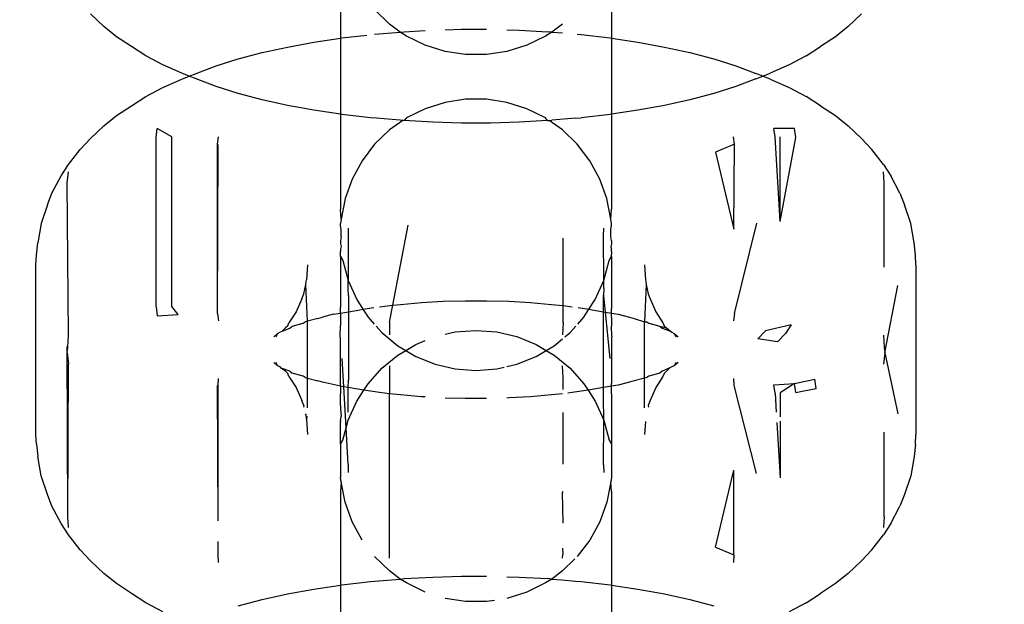
# Model space of a CAD drawing. Units: millimetres. Extents: x -6169 to 14336, y -6525 to 8827.
# Drawn here: x 2734 to 2755, y 1493 to 1506 of the extents above; entities that cross this region are included whole.
import ezdxf

# ---------------------------------------------------------------- set-up
doc = ezdxf.new("R2010")
doc.units = ezdxf.units.MM
doc.styles.add('arial', font='arial.ttf')
doc.dimstyles.new('IS_1-50(mm)', dxfattribs={"dimtxt": 100, "dimasz": 100, "dimexe": 10, "dimexo": 50, "dimgap": 10, "dimtad": 1, "dimdec": 0, "dimrnd": 0.5, "dimzin": 0, "dimtxsty": 'arial', "dimcen": 50, "dimclrd": 256, "dimclre": 256, "dimclrt": 256, "dimadec": 1, "dimazin": 0, "dimtfac": 1, "dimtdec": 0, "dimtmove": 0, "dimatfit": 3, "dimfxl": 0, "dimtolj": 1, "dimtzin": 0, "dimlwd": -1, "dimlwe": -1, "dimarcsym": 0})

# ---------------------------------------------------------------- blocks, each defined once
blk = doc.blocks.new('*D1')
at = {"transparency": 16777216}
for p, q in [((7707.051, 1609.657), (7707.051, -736.244)), ((-1912.641, 1280.983), (-1912.641, -736.244)), ((7607.051, -726.244), (-1812.641, -726.244))]:
    blk.add_line(p, q, dxfattribs=at)
for points in [[(-1812.641, -709.577), (-1812.641, -742.911), (-1912.641, -726.244)], [(7607.051, -709.577), (7607.051, -742.911), (7707.051, -726.244)]]:
    blk.add_solid(points, dxfattribs=at)
at = {"layer": 'Defpoints', "color": 0, "transparency": 16777216}
for p in [(7707.051, 1659.657), (-1912.641, 1330.983), (-1912.641, -726.244)]:
    blk.add_point(p, dxfattribs=at)
at = {"transparency": 16777216, "insert": (2897.205, -665.187), "char_height": 100, "attachment_point": 5, "style": 'arial'}
blk.add_mtext('\\A1;9620', dxfattribs=at)
blk = doc.blocks.new('*D3')
at = {"transparency": 16777216}
for p, q in [((-3733.012, 1382.668), (-3733.012, 4900.003)), ((9301.264, 1782.022), (9301.264, 4900.003)), ((9201.264, 4890.003), (-3633.012, 4890.003))]:
    blk.add_line(p, q, dxfattribs=at)
for points in [[(-3633.012, 4906.67), (-3633.012, 4873.336), (-3733.012, 4890.003)], [(9201.264, 4906.67), (9201.264, 4873.336), (9301.264, 4890.003)]]:
    blk.add_solid(points, dxfattribs=at)
at = {"layer": 'Defpoints', "color": 0, "transparency": 16777216}
for p in [(-3733.012, 4890.003), (9301.264, 1732.022), (-3733.012, 1332.668)]:
    blk.add_point(p, dxfattribs=at)
at = {"transparency": 16777216, "insert": (2784.126, 4951.06), "char_height": 100, "attachment_point": 5, "style": 'arial'}
blk.add_mtext('\\A1;12900', dxfattribs=at)

msp = doc.modelspace()

# ---------------------------------------------------------------- linework, layer by layer
for p, q in [((2741.064, 1507.236), (2741.064, 1505.239)), ((2746.86, 1507.236), (2746.86, 1505.239)), ((2736.014, 1505.489), (2735.723, 1505.758)), ((2742.117, 1505.542), (2741.797, 1505.85)), ((2751.91, 1505.489), (2752.2, 1505.758)), ((2742.342, 1505.37), (2742.117, 1505.542)), ((2745.807, 1505.542), (2745.581, 1505.37)), ((2736.281, 1505.271), (2736.014, 1505.489)), ((2741.096, 1505.244), (2741.633, 1505.307)), ((2741.797, 1505.324), (2742.342, 1505.37)), ((2742.342, 1505.37), (2742.431, 1505.377)), ((2742.48, 1505.286), (2742.342, 1505.37)), ((2742.431, 1505.377), (2742.878, 1505.403)), ((2742.878, 1505.089), (2742.48, 1505.286)), ((2743.301, 1505.419), (2743.653, 1505.429)), ((2743.653, 1505.429), (2744.184, 1505.429)), ((2744.623, 1505.419), (2744.885, 1505.412)), ((2744.885, 1505.412), (2745.493, 1505.377)), ((2745.444, 1505.286), (2745.046, 1505.089)), ((2745.581, 1505.37), (2745.444, 1505.286)), ((2745.581, 1505.37), (2745.493, 1505.377)), ((2745.581, 1505.37), (2745.807, 1505.351)), ((2746.127, 1505.323), (2746.212, 1505.316)), ((2746.212, 1505.316), (2746.828, 1505.244)), ((2751.91, 1505.489), (2751.643, 1505.271)), ((2736.603, 1505.061), (2736.281, 1505.271)), ((2739.932, 1505.051), (2740.501, 1505.156)), ((2740.501, 1505.156), (2741.064, 1505.239)), ((2741.064, 1505.239), (2741.096, 1505.244)), ((2741.064, 1505.239), (2741.064, 1503.618)), ((2743.301, 1504.956), (2742.878, 1505.089)), ((2745.046, 1505.089), (2744.623, 1504.956)), ((2746.828, 1505.244), (2746.86, 1505.239)), ((2746.86, 1505.239), (2747.422, 1505.156)), ((2746.86, 1505.239), (2746.86, 1503.618)), ((2747.422, 1505.156), (2747.992, 1505.051)), ((2751.643, 1505.271), (2751.321, 1505.061)), ((2736.911, 1504.864), (2736.603, 1505.061)), ((2737.271, 1504.671), (2736.911, 1504.864)), ((2738.884, 1504.796), (2739.391, 1504.931)), ((2739.391, 1504.931), (2739.932, 1505.051)), ((2743.74, 1504.888), (2743.301, 1504.956)), ((2744.184, 1504.888), (2743.74, 1504.888)), ((2744.623, 1504.956), (2744.184, 1504.888)), ((2747.992, 1505.051), (2748.532, 1504.931)), ((2748.532, 1504.931), (2749.04, 1504.796)), ((2751.013, 1504.864), (2750.653, 1504.671)), ((2751.013, 1504.864), (2751.321, 1505.061)), ((2737.678, 1504.49), (2737.271, 1504.671)), ((2738.413, 1504.648), (2738.884, 1504.796)), ((2749.04, 1504.796), (2749.511, 1504.648)), ((2750.653, 1504.671), (2750.246, 1504.49)), ((2737.834, 1504.429), (2737.678, 1504.49)), ((2737.834, 1504.429), (2737.982, 1504.487)), ((2737.982, 1504.487), (2738.413, 1504.648)), ((2749.511, 1504.648), (2749.942, 1504.487)), ((2750.09, 1504.429), (2749.942, 1504.487)), ((2750.09, 1504.429), (2750.246, 1504.49)), ((2737.271, 1504.186), (2737.678, 1504.367)), ((2737.678, 1504.367), (2737.834, 1504.429)), ((2737.982, 1504.37), (2737.834, 1504.429)), ((2738.413, 1504.209), (2737.982, 1504.37)), ((2749.942, 1504.37), (2749.511, 1504.209)), ((2749.942, 1504.37), (2750.09, 1504.429)), ((2750.246, 1504.367), (2750.09, 1504.429)), ((2750.246, 1504.367), (2750.653, 1504.186)), ((2736.911, 1503.994), (2737.271, 1504.186)), ((2738.884, 1504.061), (2738.413, 1504.209)), ((2739.391, 1503.926), (2738.884, 1504.061)), ((2749.04, 1504.061), (2748.532, 1503.926)), ((2749.511, 1504.209), (2749.04, 1504.061)), ((2750.653, 1504.186), (2751.013, 1503.994)), ((2736.603, 1503.796), (2736.911, 1503.994)), ((2739.932, 1503.806), (2739.391, 1503.926)), ((2743.301, 1503.869), (2742.878, 1503.735)), ((2743.74, 1503.937), (2743.301, 1503.869)), ((2744.184, 1503.937), (2743.74, 1503.937)), ((2744.623, 1503.869), (2744.184, 1503.937)), ((2745.046, 1503.735), (2744.623, 1503.869)), ((2748.532, 1503.926), (2747.992, 1503.806)), ((2751.321, 1503.796), (2751.013, 1503.994)), ((2736.281, 1503.586), (2736.603, 1503.796)), ((2740.501, 1503.701), (2739.932, 1503.806)), ((2741.064, 1503.618), (2740.501, 1503.701)), ((2741.096, 1503.613), (2741.064, 1503.618)), ((2741.064, 1503.618), (2741.064, 1501.589)), ((2741.711, 1503.542), (2741.096, 1503.613)), ((2742.878, 1503.735), (2742.48, 1503.538)), ((2745.444, 1503.538), (2745.046, 1503.735)), ((2746.828, 1503.613), (2746.212, 1503.542)), ((2746.86, 1503.618), (2746.828, 1503.613)), ((2747.422, 1503.701), (2746.86, 1503.618)), ((2746.86, 1503.618), (2746.86, 1501.589)), ((2747.992, 1503.806), (2747.422, 1503.701)), ((2751.321, 1503.796), (2751.643, 1503.586)), ((2736.014, 1503.368), (2736.281, 1503.586)), ((2741.834, 1503.531), (2741.711, 1503.542)), ((2742, 1503.517), (2741.834, 1503.531)), ((2742.342, 1503.487), (2742, 1503.517)), ((2742.401, 1503.483), (2742.117, 1503.283)), ((2742.401, 1503.483), (2742.342, 1503.487)), ((2742.431, 1503.48), (2742.401, 1503.483)), ((2742.48, 1503.538), (2742.431, 1503.48)), ((2743.039, 1503.446), (2742.431, 1503.48)), ((2743.653, 1503.428), (2743.039, 1503.446)), ((2744.27, 1503.428), (2743.653, 1503.428)), ((2744.885, 1503.446), (2744.27, 1503.428)), ((2745.493, 1503.48), (2744.885, 1503.446)), ((2745.493, 1503.48), (2745.444, 1503.538)), ((2745.493, 1503.48), (2745.523, 1503.483)), ((2745.523, 1503.483), (2745.581, 1503.487)), ((2745.807, 1503.283), (2745.523, 1503.483)), ((2746.09, 1503.531), (2745.581, 1503.487)), ((2746.09, 1503.531), (2746.212, 1503.542)), ((2751.643, 1503.586), (2751.91, 1503.368)), ((2735.723, 1503.099), (2736.014, 1503.368)), ((2737.129, 1503.12), (2737.154, 1503.311)), ((2737.462, 1503.132), (2737.154, 1503.311)), ((2742.117, 1503.283), (2741.797, 1502.975)), ((2746.127, 1502.975), (2745.807, 1503.283)), ((2750.77, 1503.311), (2750.328, 1503.315)), ((2750.351, 1503.136), (2750.328, 1503.315)), ((2750.794, 1503.12), (2750.77, 1503.311)), ((2752.2, 1503.099), (2751.91, 1503.368)), ((2735.507, 1502.866), (2735.723, 1503.099)), ((2737.129, 1499.502), (2737.129, 1503.12)), ((2737.462, 1499.514), (2737.462, 1503.132)), ((2738.442, 1502.977), (2738.462, 1503.131)), ((2738.442, 1499.359), (2738.442, 1502.977)), ((2738.442, 1499.359), (2738.453, 1502.972)), ((2741.797, 1502.975), (2741.528, 1502.622)), ((2746.396, 1502.622), (2746.127, 1502.975)), ((2749.482, 1502.977), (2749.076, 1502.806)), ((2749.482, 1502.977), (2749.462, 1503.131)), ((2749.47, 1501.164), (2749.482, 1502.977)), ((2750.462, 1501.329), (2750.351, 1503.136)), ((2750.462, 1501.329), (2750.462, 1503.132)), ((2750.462, 1501.329), (2750.794, 1503.12)), ((2752.2, 1503.099), (2752.418, 1502.866)), ((2735.26, 1502.545), (2735.507, 1502.866)), ((2749.076, 1502.806), (2749.47, 1501.164)), ((2752.665, 1502.545), (2752.418, 1502.866)), ((2735.098, 1502.299), (2735.26, 1502.545)), ((2741.528, 1502.622), (2741.316, 1502.232)), ((2746.608, 1502.232), (2746.396, 1502.622)), ((2752.665, 1502.545), (2752.825, 1502.299)), ((2735.225, 1502.142), (2735.256, 1502.386)), ((2752.682, 1502.159), (2752.668, 1502.386)), ((2734.904, 1501.934), (2735.098, 1502.299)), ((2735.256, 1498.901), (2735.225, 1502.142)), ((2741.316, 1502.232), (2741.166, 1501.814)), ((2746.758, 1501.814), (2746.608, 1502.232)), ((2752.684, 1500.351), (2752.682, 1502.159)), ((2753.019, 1501.934), (2752.825, 1502.299)), ((2734.805, 1501.68), (2734.904, 1501.934)), ((2753.019, 1501.934), (2753.119, 1501.68)), ((2741.166, 1501.814), (2741.081, 1501.378)), ((2746.843, 1501.378), (2746.758, 1501.814)), ((2734.805, 1501.68), (2734.672, 1501.284)), ((2741.081, 1501.378), (2741.064, 1501.589)), ((2746.843, 1501.378), (2746.86, 1501.589)), ((2753.252, 1501.284), (2753.119, 1501.68)), ((2734.672, 1501.284), (2734.604, 1500.871)), ((2741.081, 1501.378), (2741.064, 1501.285)), ((2741.064, 1501.232), (2741.064, 1501.285)), ((2746.86, 1501.285), (2746.843, 1501.378)), ((2746.86, 1501.232), (2746.86, 1501.285)), ((2749.482, 1499.359), (2749.959, 1501.288)), ((2753.32, 1500.871), (2753.252, 1501.284)), ((2741.081, 1501.165), (2741.064, 1501.232)), ((2741.081, 1500.998), (2741.081, 1501.165)), ((2741.233, 1501.181), (2741.233, 1500.065)), ((2742.186, 1499.54), (2742.512, 1501.247)), ((2746.686, 1501.019), (2746.691, 1501.181)), ((2746.843, 1501.165), (2746.86, 1501.232)), ((2746.843, 1500.998), (2746.843, 1501.165)), ((2734.57, 1500.609), (2734.604, 1500.871)), ((2741.081, 1500.998), (2741.064, 1500.914)), ((2741.064, 1500.914), (2741.064, 1500.847)), ((2745.825, 1499.53), (2745.826, 1500.973)), ((2746.691, 1500.065), (2746.686, 1501.019)), ((2746.86, 1500.914), (2746.843, 1500.998)), ((2746.86, 1500.914), (2746.86, 1500.847)), ((2753.354, 1500.609), (2753.32, 1500.871)), ((2741.064, 1500.847), (2741.079, 1500.79)), ((2741.079, 1500.79), (2741.064, 1500.735)), ((2741.064, 1500.735), (2741.068, 1500.684)), ((2741.064, 1500.63), (2741.068, 1500.684)), ((2746.86, 1500.847), (2746.845, 1500.789)), ((2746.845, 1500.789), (2746.86, 1500.735)), ((2746.856, 1500.684), (2746.86, 1500.735)), ((2746.856, 1500.684), (2746.86, 1500.63)), ((2734.562, 1500.4), (2734.57, 1500.609)), ((2741.064, 1500.579), (2741.064, 1500.63)), ((2741.064, 1500.579), (2741.115, 1500.493)), ((2741.064, 1500.579), (2741.064, 1499.498)), ((2741.115, 1500.493), (2741.233, 1500.065)), ((2746.691, 1500.065), (2746.809, 1500.493)), ((2746.809, 1500.493), (2746.86, 1500.579)), ((2746.86, 1500.579), (2746.86, 1500.63)), ((2746.86, 1500.579), (2746.86, 1499.468)), ((2753.362, 1500.4), (2753.354, 1500.609)), ((2734.562, 1496.782), (2734.562, 1500.4)), ((2740.362, 1500.4), (2740.341, 1500.083)), ((2747.562, 1500.4), (2747.583, 1500.083)), ((2753.362, 1500.4), (2753.362, 1496.782)), ((2740.328, 1499.982), (2740.334, 1500.055)), ((2740.334, 1500.055), (2740.341, 1500.083)), ((2741.233, 1500.065), (2741.414, 1499.66)), ((2741.233, 1499.893), (2741.233, 1500.065)), ((2746.51, 1499.66), (2746.691, 1500.065)), ((2746.691, 1499.893), (2746.691, 1500.065)), ((2747.583, 1500.083), (2747.59, 1500.055)), ((2747.59, 1500.055), (2747.596, 1499.982)), ((2740.281, 1499.781), (2740.328, 1499.982)), ((2740.362, 1499.198), (2740.328, 1499.982)), ((2741.238, 1499.747), (2741.233, 1499.893)), ((2746.691, 1499.893), (2746.686, 1499.747)), ((2747.596, 1499.982), (2747.562, 1499.187)), ((2747.596, 1499.982), (2747.643, 1499.781)), ((2752.699, 1498.524), (2752.974, 1499.96)), ((2740.24, 1499.678), (2740.117, 1499.401)), ((2740.24, 1499.678), (2740.281, 1499.781)), ((2741.238, 1499.747), (2741.238, 1499.399)), ((2741.414, 1499.66), (2741.548, 1499.454)), ((2742.799, 1499.597), (2743.261, 1499.623)), ((2743.261, 1499.623), (2743.728, 1499.636)), ((2743.728, 1499.636), (2744.196, 1499.636)), ((2744.196, 1499.636), (2744.663, 1499.623)), ((2744.663, 1499.623), (2745.125, 1499.597)), ((2746.376, 1499.454), (2746.51, 1499.66)), ((2746.686, 1499.747), (2746.721, 1499.393)), ((2746.686, 1499.399), (2746.686, 1499.747)), ((2747.643, 1499.781), (2747.684, 1499.678)), ((2747.684, 1499.678), (2747.807, 1499.401)), ((2737.129, 1499.502), (2737.154, 1499.312)), ((2737.596, 1499.34), (2737.462, 1499.514)), ((2740.117, 1499.401), (2739.967, 1499.166)), ((2741.068, 1499.368), (2741.064, 1499.498)), ((2741.068, 1499.368), (2741.238, 1499.399)), ((2741.238, 1499.399), (2741.237, 1497.938)), ((2741.238, 1499.399), (2741.477, 1499.443)), ((2741.477, 1499.443), (2741.548, 1499.454)), ((2741.548, 1499.454), (2741.778, 1499.488)), ((2741.548, 1499.454), (2741.656, 1499.287)), ((2741.904, 1499.507), (2742.186, 1499.54)), ((2742.117, 1499.179), (2742.186, 1499.54)), ((2742.186, 1499.54), (2742.346, 1499.558)), ((2742.346, 1499.558), (2742.799, 1499.597)), ((2745.125, 1499.597), (2745.578, 1499.558)), ((2745.578, 1499.558), (2745.825, 1499.53)), ((2745.825, 1499.163), (2745.825, 1499.53)), ((2745.825, 1499.53), (2746.02, 1499.507)), ((2746.146, 1499.488), (2746.376, 1499.454)), ((2746.268, 1499.287), (2746.376, 1499.454)), ((2746.376, 1499.454), (2746.447, 1499.443)), ((2746.447, 1499.443), (2746.686, 1499.399)), ((2746.686, 1499.399), (2746.721, 1499.393)), ((2746.687, 1497.782), (2746.686, 1499.399)), ((2746.721, 1499.393), (2746.818, 1498.399)), ((2746.721, 1499.393), (2746.856, 1499.368)), ((2746.856, 1499.368), (2746.86, 1499.468)), ((2747.807, 1499.401), (2747.957, 1499.166)), ((2737.154, 1499.312), (2737.596, 1499.34)), ((2738.442, 1499.359), (2738.462, 1499.205)), ((2740.269, 1499.158), (2740.315, 1499.185)), ((2740.362, 1499.198), (2740.315, 1499.185)), ((2740.583, 1499.257), (2740.362, 1499.198)), ((2740.362, 1497.984), (2740.362, 1499.198)), ((2740.583, 1499.257), (2740.68, 1499.282)), ((2740.921, 1499.346), (2740.68, 1499.282)), ((2740.921, 1499.346), (2741.068, 1499.368)), ((2741.068, 1499.368), (2741.064, 1499.278)), ((2741.064, 1499.278), (2741.064, 1499.103)), ((2741.656, 1499.287), (2741.789, 1499.138)), ((2742.117, 1499.179), (2742.117, 1498.905)), ((2746.135, 1499.138), (2746.268, 1499.287)), ((2746.856, 1499.368), (2747.003, 1499.346)), ((2746.86, 1499.278), (2746.856, 1499.368)), ((2746.86, 1499.278), (2746.86, 1499.093)), ((2747.003, 1499.346), (2747.244, 1499.282)), ((2747.244, 1499.282), (2747.341, 1499.257)), ((2747.341, 1499.257), (2747.562, 1499.187)), ((2747.562, 1499.187), (2747.609, 1499.185)), ((2747.562, 1497.984), (2747.562, 1499.187)), ((2747.609, 1499.185), (2747.654, 1499.158)), ((2749.482, 1499.359), (2749.462, 1499.205)), ((2739.787, 1498.968), (2739.822, 1498.982)), ((2739.822, 1498.982), (2739.893, 1499.054)), ((2739.822, 1498.982), (2739.983, 1499.051)), ((2739.943, 1499.098), (2739.893, 1499.054)), ((2739.943, 1499.098), (2739.967, 1499.166)), ((2739.983, 1499.051), (2740.033, 1499.095)), ((2740.033, 1499.095), (2740.269, 1499.158)), ((2741.062, 1498.875), (2741.064, 1499.103)), ((2741.827, 1499.095), (2741.951, 1498.956)), ((2743.301, 1498.918), (2743.519, 1498.969)), ((2743.519, 1498.969), (2743.962, 1499.003)), ((2743.962, 1499.003), (2744.405, 1498.969)), ((2744.405, 1498.969), (2744.837, 1498.868)), ((2745.825, 1499.163), (2745.807, 1498.905)), ((2745.973, 1498.956), (2746.097, 1499.095)), ((2746.862, 1498.875), (2746.86, 1499.093)), ((2747.654, 1499.158), (2747.89, 1499.095)), ((2747.89, 1499.095), (2748.031, 1499.054)), ((2747.89, 1499.095), (2747.941, 1499.051)), ((2747.941, 1499.051), (2748.12, 1498.984)), ((2747.957, 1499.166), (2747.981, 1499.098)), ((2747.981, 1499.098), (2748.031, 1499.054)), ((2748.031, 1499.054), (2748.12, 1498.984)), ((2748.12, 1498.984), (2748.144, 1498.961)), ((2750.144, 1498.989), (2749.986, 1498.819)), ((2750.696, 1499.123), (2750.144, 1498.989)), ((2750.696, 1499.123), (2750.574, 1498.936)), ((2735.242, 1498.641), (2735.256, 1498.901)), ((2739.641, 1498.864), (2739.725, 1498.936)), ((2739.694, 1498.866), (2739.725, 1498.936)), ((2739.725, 1498.936), (2739.787, 1498.968)), ((2741.064, 1498.827), (2741.062, 1498.875)), ((2741.064, 1497.871), (2741.064, 1498.827)), ((2741.951, 1498.956), (2742.293, 1498.673)), ((2742.675, 1498.702), (2742.878, 1498.784)), ((2744.837, 1498.868), (2745.249, 1498.702)), ((2745.63, 1498.673), (2745.807, 1498.819)), ((2745.858, 1498.861), (2745.973, 1498.956)), ((2746.862, 1498.875), (2746.86, 1498.827)), ((2746.86, 1498.827), (2746.86, 1497.871)), ((2748.144, 1498.961), (2748.199, 1498.936)), ((2748.199, 1498.936), (2748.23, 1498.866)), ((2748.199, 1498.936), (2748.283, 1498.864)), ((2750.404, 1498.754), (2749.986, 1498.819)), ((2750.574, 1498.936), (2750.404, 1498.754)), ((2752.668, 1498.901), (2752.682, 1498.641)), ((2735.242, 1495.023), (2735.225, 1498.657)), ((2735.225, 1498.524), (2735.242, 1498.641)), ((2742.293, 1498.673), (2742.46, 1498.574)), ((2742.293, 1498.475), (2742.46, 1498.574)), ((2742.46, 1498.574), (2742.675, 1498.702)), ((2742.46, 1498.574), (2742.675, 1498.446)), ((2745.249, 1498.702), (2745.464, 1498.574)), ((2745.249, 1498.446), (2745.464, 1498.574)), ((2745.464, 1498.574), (2745.63, 1498.673)), ((2745.464, 1498.574), (2745.63, 1498.475)), ((2752.682, 1498.641), (2752.699, 1498.524)), ((2735.225, 1498.524), (2735.256, 1498.281)), ((2741.14, 1497.8), (2741.106, 1498.399)), ((2741.951, 1498.193), (2742.293, 1498.475)), ((2742.675, 1498.446), (2743.087, 1498.28)), ((2744.837, 1498.28), (2745.249, 1498.446)), ((2745.63, 1498.475), (2745.973, 1498.193)), ((2752.699, 1498.524), (2752.668, 1498.281)), ((2752.699, 1498.524), (2752.974, 1497.221)), ((2735.242, 1495.023), (2735.256, 1498.281)), ((2739.725, 1498.246), (2739.641, 1498.317)), ((2739.725, 1498.246), (2739.694, 1498.315)), ((2739.779, 1498.222), (2739.725, 1498.246)), ((2739.803, 1498.198), (2739.779, 1498.222)), ((2739.893, 1498.128), (2739.803, 1498.198)), ((2739.983, 1498.131), (2739.803, 1498.198)), ((2739.943, 1498.083), (2739.893, 1498.128)), ((2739.983, 1498.131), (2740.033, 1498.087)), ((2741.656, 1497.862), (2741.951, 1498.193)), ((2742.117, 1498.243), (2742.117, 1497.65)), ((2743.087, 1498.28), (2743.519, 1498.179)), ((2743.519, 1498.179), (2743.962, 1498.145)), ((2743.962, 1498.145), (2744.405, 1498.179)), ((2744.405, 1498.179), (2744.561, 1498.216)), ((2744.623, 1498.23), (2744.837, 1498.28)), ((2745.825, 1497.986), (2745.807, 1498.243)), ((2745.973, 1498.193), (2746.268, 1497.862)), ((2747.941, 1498.131), (2747.89, 1498.087)), ((2748.102, 1498.199), (2747.941, 1498.131)), ((2748.031, 1498.128), (2747.981, 1498.083)), ((2748.102, 1498.199), (2748.031, 1498.128)), ((2748.146, 1498.222), (2748.102, 1498.199)), ((2748.199, 1498.246), (2748.146, 1498.222)), ((2748.283, 1498.317), (2748.199, 1498.246)), ((2748.23, 1498.315), (2748.199, 1498.246)), ((2738.453, 1497.827), (2738.462, 1497.976)), ((2739.967, 1498.015), (2739.943, 1498.083)), ((2739.967, 1498.015), (2740.117, 1497.78)), ((2740.269, 1498.024), (2740.033, 1498.087)), ((2740.315, 1497.996), (2740.269, 1498.024)), ((2740.315, 1497.996), (2740.362, 1497.984)), ((2740.362, 1497.984), (2740.583, 1497.925)), ((2740.362, 1497.348), (2740.362, 1497.984)), ((2740.68, 1497.9), (2740.583, 1497.925)), ((2741.233, 1497.783), (2741.237, 1497.938)), ((2745.825, 1497.737), (2745.825, 1497.986)), ((2747.341, 1497.925), (2747.244, 1497.9)), ((2747.562, 1497.984), (2747.341, 1497.925)), ((2747.609, 1497.996), (2747.562, 1497.984)), ((2747.562, 1497.348), (2747.562, 1497.984)), ((2747.654, 1498.024), (2747.609, 1497.996)), ((2747.89, 1498.087), (2747.654, 1498.024)), ((2747.957, 1498.015), (2747.807, 1497.78)), ((2747.981, 1498.083), (2747.957, 1498.015)), ((2749.462, 1497.976), (2749.47, 1497.827)), ((2750.77, 1497.87), (2751.204, 1497.962)), ((2751.23, 1497.759), (2751.204, 1497.962)), ((2738.451, 1494.934), (2738.442, 1497.822)), ((2738.453, 1494.933), (2738.453, 1497.827)), ((2740.117, 1497.78), (2740.24, 1497.504)), ((2741.068, 1497.813), (2740.68, 1497.9)), ((2741.068, 1497.813), (2741.064, 1497.871)), ((2741.068, 1497.813), (2741.064, 1497.651)), ((2741.14, 1497.8), (2741.068, 1497.813)), ((2741.189, 1496.924), (2741.14, 1497.8)), ((2741.233, 1497.783), (2741.14, 1497.8)), ((2741.477, 1497.738), (2741.233, 1497.783)), ((2741.233, 1497.255), (2741.233, 1497.783)), ((2741.414, 1497.489), (2741.567, 1497.725)), ((2741.567, 1497.725), (2741.477, 1497.738)), ((2741.567, 1497.725), (2741.656, 1497.862)), ((2741.904, 1497.675), (2741.567, 1497.725)), ((2746.357, 1497.725), (2746.02, 1497.675)), ((2746.268, 1497.862), (2746.357, 1497.725)), ((2746.447, 1497.738), (2746.357, 1497.725)), ((2746.357, 1497.725), (2746.51, 1497.489)), ((2746.687, 1497.782), (2746.447, 1497.738)), ((2746.686, 1497.401), (2746.687, 1497.782)), ((2746.856, 1497.813), (2746.687, 1497.782)), ((2746.856, 1497.813), (2746.86, 1497.871)), ((2747.003, 1497.835), (2746.856, 1497.813)), ((2746.86, 1497.651), (2746.856, 1497.813)), ((2747.244, 1497.9), (2747.003, 1497.835)), ((2747.807, 1497.78), (2747.684, 1497.504)), ((2749.47, 1497.827), (2749.946, 1495.946)), ((2750.328, 1497.841), (2750.77, 1497.87)), ((2750.351, 1497.663), (2750.328, 1497.841)), ((2750.77, 1497.87), (2750.462, 1497.667)), ((2750.794, 1497.679), (2750.77, 1497.87)), ((2750.794, 1497.679), (2750.964, 1497.71)), ((2750.964, 1497.71), (2751.23, 1497.759)), ((2740.281, 1497.401), (2740.24, 1497.504)), ((2741.064, 1497.396), (2741.064, 1497.651)), ((2742.117, 1497.65), (2741.904, 1497.675)), ((2742.346, 1497.623), (2742.117, 1497.65)), ((2742.117, 1494.138), (2742.117, 1497.65)), ((2742.799, 1497.585), (2742.346, 1497.623)), ((2742.878, 1497.581), (2742.799, 1497.585)), ((2743.728, 1497.545), (2743.301, 1497.558)), ((2744.184, 1497.545), (2743.728, 1497.545)), ((2744.663, 1497.559), (2744.623, 1497.558)), ((2745.125, 1497.585), (2744.663, 1497.559)), ((2745.578, 1497.623), (2745.125, 1497.585)), ((2745.807, 1497.65), (2745.578, 1497.623)), ((2746.02, 1497.675), (2745.922, 1497.664)), ((2746.86, 1497.651), (2746.86, 1496.57)), ((2747.684, 1497.504), (2747.643, 1497.401)), ((2750.351, 1497.663), (2750.376, 1497.257)), ((2750.462, 1497.667), (2750.462, 1497.154)), ((2740.281, 1497.401), (2740.275, 1497.364)), ((2741.064, 1497.396), (2741.067, 1497.355)), ((2741.067, 1497.355), (2741.064, 1497.326)), ((2741.064, 1497.326), (2741.081, 1497.166)), ((2741.233, 1497.084), (2741.414, 1497.489)), ((2746.51, 1497.489), (2746.691, 1497.084)), ((2746.691, 1497.255), (2746.686, 1497.401)), ((2747.643, 1497.401), (2747.649, 1497.364)), ((2740.311, 1497.222), (2740.328, 1497.2)), ((2740.328, 1497.2), (2740.334, 1497.128)), ((2740.334, 1497.128), (2740.341, 1497.099)), ((2740.341, 1497.099), (2740.362, 1497.168)), ((2740.341, 1497.099), (2740.362, 1496.782)), ((2741.068, 1497.066), (2741.081, 1497.166)), ((2741.189, 1496.924), (2741.233, 1497.084)), ((2745.825, 1496.145), (2745.825, 1497.251)), ((2746.686, 1496.13), (2746.691, 1497.084)), ((2746.691, 1497.084), (2746.691, 1497.255)), ((2746.691, 1497.084), (2746.809, 1496.655)), ((2741.068, 1497.066), (2741.064, 1497.04)), ((2741.064, 1496.57), (2741.064, 1497.04)), ((2741.115, 1496.655), (2741.189, 1496.924)), ((2741.233, 1496.14), (2741.189, 1496.924)), ((2747.584, 1497.054), (2747.562, 1496.782)), ((2750.39, 1497.036), (2750.462, 1495.852)), ((2750.462, 1497.063), (2750.462, 1495.852)), ((2734.57, 1496.572), (2734.562, 1496.782)), ((2741.064, 1496.57), (2741.115, 1496.655)), ((2746.809, 1496.655), (2746.86, 1496.57)), ((2752.682, 1495.023), (2752.684, 1496.83)), ((2753.354, 1496.572), (2753.362, 1496.782)), ((2734.57, 1496.572), (2734.604, 1496.31)), ((2741.064, 1496.57), (2741.064, 1495.863)), ((2746.86, 1496.57), (2746.86, 1495.863)), ((2753.354, 1496.572), (2753.32, 1496.31)), ((2734.672, 1495.898), (2734.604, 1496.31)), ((2753.32, 1496.31), (2753.252, 1495.898)), ((2741.233, 1496.14), (2741.233, 1495.967)), ((2746.686, 1496.13), (2746.691, 1495.967)), ((2734.805, 1495.502), (2734.672, 1495.898)), ((2741.081, 1495.771), (2741.064, 1495.863)), ((2746.86, 1495.863), (2746.843, 1495.771)), ((2749.076, 1494.376), (2749.47, 1496.017)), ((2749.47, 1494.209), (2749.47, 1496.017)), ((2753.252, 1495.898), (2753.119, 1495.502)), ((2741.081, 1495.771), (2741.064, 1495.56)), ((2741.166, 1495.335), (2741.081, 1495.771)), ((2746.843, 1495.771), (2746.758, 1495.335)), ((2746.86, 1495.56), (2746.843, 1495.771)), ((2734.904, 1495.247), (2734.805, 1495.502)), ((2741.064, 1495.56), (2741.064, 1493.564)), ((2745.807, 1495.542), (2745.825, 1495.566)), ((2745.825, 1494.888), (2745.807, 1495.542)), ((2746.86, 1495.56), (2746.86, 1493.564)), ((2753.119, 1495.502), (2753.019, 1495.247)), ((2735.098, 1494.882), (2734.904, 1495.247)), ((2741.316, 1494.917), (2741.166, 1495.335)), ((2746.758, 1495.335), (2746.608, 1494.917)), ((2752.825, 1494.882), (2753.019, 1495.247)), ((2735.256, 1494.796), (2735.242, 1495.023)), ((2752.682, 1495.023), (2752.668, 1494.796)), ((2735.26, 1494.637), (2735.098, 1494.882)), ((2741.528, 1494.527), (2741.316, 1494.917)), ((2746.608, 1494.917), (2746.396, 1494.527)), ((2752.825, 1494.882), (2752.665, 1494.637)), ((2735.507, 1494.315), (2735.26, 1494.637)), ((2752.418, 1494.315), (2752.665, 1494.637)), ((2738.453, 1494.209), (2738.452, 1494.492)), ((2738.453, 1494.209), (2738.453, 1494.491)), ((2745.807, 1494.352), (2745.814, 1494.22)), ((2746.396, 1494.527), (2746.127, 1494.174)), ((2749.076, 1494.376), (2749.47, 1494.209)), ((2735.723, 1494.082), (2735.507, 1494.315)), ((2738.462, 1494.05), (2738.453, 1494.209)), ((2742.117, 1493.866), (2741.797, 1494.174)), ((2745.807, 1494.138), (2745.814, 1494.22)), ((2749.47, 1494.209), (2749.462, 1494.05)), ((2752.418, 1494.315), (2752.2, 1494.082)), ((2736.014, 1493.814), (2735.723, 1494.082)), ((2746.075, 1494.124), (2745.807, 1493.866)), ((2751.91, 1493.814), (2752.2, 1494.082)), ((2736.281, 1493.595), (2736.014, 1493.814)), ((2742.342, 1493.694), (2742.117, 1493.866)), ((2742.431, 1493.702), (2743.039, 1493.736)), ((2743.039, 1493.736), (2743.653, 1493.753)), ((2743.653, 1493.753), (2744.184, 1493.753)), ((2744.623, 1493.743), (2744.885, 1493.736)), ((2744.885, 1493.736), (2745.493, 1493.702)), ((2745.807, 1493.866), (2745.581, 1493.694)), ((2751.91, 1493.814), (2751.643, 1493.595)), ((2736.603, 1493.385), (2736.281, 1493.595)), ((2740.501, 1493.48), (2741.064, 1493.564)), ((2741.064, 1493.564), (2741.096, 1493.569)), ((2741.064, 1493.564), (2741.064, 1491.942)), ((2741.096, 1493.569), (2741.711, 1493.64)), ((2741.711, 1493.64), (2742.342, 1493.694)), ((2742.342, 1493.694), (2742.431, 1493.702)), ((2742.48, 1493.611), (2742.342, 1493.694)), ((2742.878, 1493.414), (2742.48, 1493.611)), ((2745.444, 1493.611), (2745.046, 1493.414)), ((2745.581, 1493.694), (2745.444, 1493.611)), ((2745.581, 1493.694), (2745.493, 1493.702)), ((2745.581, 1493.694), (2745.794, 1493.676)), ((2745.794, 1493.676), (2746.09, 1493.65)), ((2746.09, 1493.65), (2746.212, 1493.64)), ((2746.212, 1493.64), (2746.828, 1493.569)), ((2746.828, 1493.569), (2746.86, 1493.564)), ((2746.86, 1493.564), (2747.422, 1493.48)), ((2746.86, 1493.564), (2746.86, 1491.942)), ((2751.643, 1493.595), (2751.321, 1493.385)), ((2736.911, 1493.188), (2736.603, 1493.385)), ((2739.391, 1493.255), (2739.932, 1493.376)), ((2739.932, 1493.376), (2740.501, 1493.48)), ((2745.046, 1493.414), (2744.623, 1493.28)), ((2747.422, 1493.48), (2747.992, 1493.376)), ((2747.992, 1493.376), (2748.532, 1493.255)), ((2751.013, 1493.188), (2751.321, 1493.385)), ((2737.271, 1492.996), (2736.911, 1493.188)), ((2738.884, 1493.121), (2739.391, 1493.255)), ((2743.74, 1493.212), (2743.301, 1493.28)), ((2744.184, 1493.212), (2743.74, 1493.212)), ((2744.354, 1493.239), (2744.184, 1493.212)), ((2748.532, 1493.255), (2749.04, 1493.121)), ((2751.013, 1493.188), (2750.653, 1492.996))]:
    msp.add_line(p, q)

# ---------------------------------------------------------------- dimensions: what is measured, and where the dimension line sits
dim = msp.add_linear_dim(base=(-3733.012, 4890.003), p1=(9301.264, 1732.022), p2=(-3733.012, 1332.668), text='12900', dimstyle='IS_1-50(mm)')
dim.commit()
dim.dimension.update_dxf_attribs({"geometry": '*D3', "text_midpoint": (2784.126, 4951.06)})
dim = msp.add_linear_dim(base=(-1912.641, -726.244), p1=(7707.051, 1659.657), p2=(-1912.641, 1330.983), angle=180, dimstyle='IS_1-50(mm)')
dim.commit()
dim.dimension.update_dxf_attribs({"geometry": '*D1', "text_midpoint": (2897.205, -665.187)})

doc.saveas('drawing.dxf')
